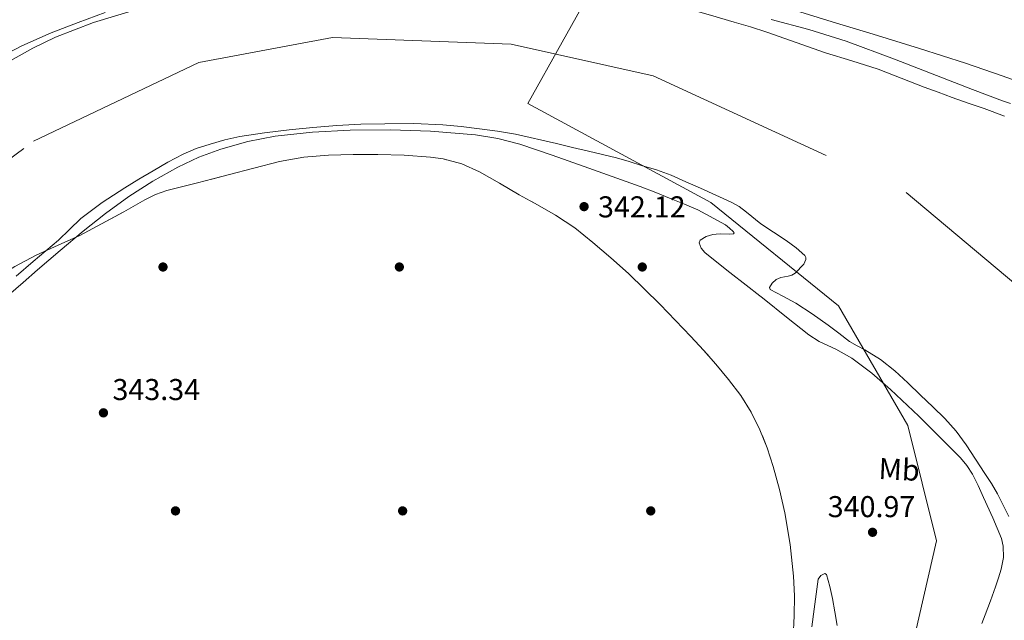
# Model space of a CAD drawing. Extents: x 553172 to 560059, y 701084 to 705766.
# Drawn here: x 558470 to 558797, y 701444 to 701644 of the extents above; entities that cross this region are included whole.
import ezdxf
from ezdxf.enums import TextEntityAlignment as Align

# ---------------------------------------------------------------- set-up
doc = ezdxf.new("R2010")
doc.units = 0
doc.header["$MEASUREMENT"] = 0
doc.linetypes.add('DGN Style 3', pattern=[110.795062, 79.13933, -31.655732])
doc.linetypes.add('DGN Style 4', pattern=[126.70206733, 63.311464, -31.655732, 0.07913933000000001, -31.655732])
for name, color, linetype in [('Nivel 1', 7, 'Continuous'), ('Nivel 11', 7, 'Continuous'), ('Nivel 17', 7, 'Continuous'), ('Nivel 23', 7, 'Continuous'), ('Nivel 35', 7, 'Continuous'), ('Nivel 37', 7, 'Continuous'), ('Nivel 41', 7, 'Continuous'), ('Nivel 5', 7, 'Continuous'), ('Nivel 51', 7, 'Continuous'), ('Nivel 57', 7, 'Continuous'), ('Nivel 7', 7, 'Continuous')]:
    doc.layers.add(name, color=color, linetype=linetype)
doc.styles.add('Style-arial', font='arial.shx', dxfattribs={"bigfont": 'arialbig.shx'})
doc.styles.add('Style-arialn', font='arialn.shx', dxfattribs={"bigfont": 'arialnbig.shx'})

# ---------------------------------------------------------------- blocks, each defined once
blk = doc.blocks.new('5PATER')
at = {"layer": 'Nivel 7', "linetype": 'Continuous', "lineweight": 0}
h = blk.add_hatch(color=53, dxfattribs=at)
edge = h.paths.add_edge_path()
edge.add_ellipse((0, 0), major_axis=(-1.095731442945027, -1.110710700472634), ratio=0.9994222409660316, start_angle=0, end_angle=360)
blk = doc.blocks.new('5PERFI_1')
at = {"layer": 'Nivel 17', "linetype": 'Continuous', "lineweight": 0}
h = blk.add_hatch(color=7, dxfattribs=at)
edge = h.paths.add_edge_path()
edge.add_arc((0, 0), 1.559999998246487, 315.0000000018422, 675.0000000018422)
blk = doc.blocks.new('5PERFI')
at = {"layer": 'Nivel 17', "color": 7, "linetype": 'Continuous', "lineweight": 0}
blk.add_blockref('5PERFI_1', (0, 0), dxfattribs=at)

msp = doc.modelspace()

# ---------------------------------------------------------------- linework, layer by layer
at = {"layer": 'Nivel 1', "color": 7, "linetype": 'Continuous', "lineweight": 0}
msp.add_polyline3d([(558805.5689999999, 701276.473, 340.586), (558796.885, 701297.345, 340.585), (558778.7679999999, 701323.2139999999, 340.295), (558754.885, 701369.8530000001, 340.296), (558750.6140000001, 701393.808, 340.338), (558755.7649999999, 701414.0349999999, 340.51), (558767.8500000001, 701439.271, 340.631), (558774.9369999999, 701470.1769999999, 340.499), (558765.337, 701508.558, 340.12), (558742.2760000001, 701548.3489999999, 339.943), (558699.851, 701582.7720000001, 339.976), (558638.915, 701615.642, 339.823), (558661.743, 701656.625, 339.968)], dxfattribs=at)
at = {"layer": 'Nivel 11', "color": 142, "linetype": 'Continuous', "lineweight": 13, "elevation": 339.606, "flags": 128}
msp.add_lwpolyline([(558798.963, 701478.2309999999), (558795.219, 701485.777), (558793.196, 701489.2390000001), (558790.979, 701492.5930000001), (558784.7660000001, 701502.128), (558781.409, 701506.6910000001), (558777.635, 701510.8970000001), (558773.646, 701514.7590000001), (558769.635, 701518.5930000001), (558765.3559999999, 701522.69)], dxfattribs=at)
at = {"layer": 'Nivel 11', "color": 142, "linetype": 'Continuous', "lineweight": 13}
for points in [[(558474.1810000001, 701634.121, 339.622), (558481.7150000001, 701637.7609999999, 339.622), (558494.3400000001, 701642.568, 339.622), (558507.267, 701646.513, 339.622), (558536.206, 701654.726, 339.606), (558550.804, 701658.0390000001, 339.595), (558558.173, 701659.2960000001, 339.591), (558565.6030000001, 701660.209, 339.59), (558574.567, 701660.9410000001, 339.59), (558583.5390000001, 701661.521, 339.59), (558593.091, 701662.108, 339.59), (558602.6429999999, 701662.5930000001, 339.59), (558610.9070000001, 701662.5530000001, 339.59), (558619.1710000001, 701661.905, 339.59), (558630.1510000001, 701660.547, 339.59), (558641.075, 701658.881, 339.59), (558655.558, 701656.5800000001, 339.59), (558662.7509999999, 701655.219, 339.59), (558669.8589999999, 701653.4890000001, 339.59), (558680.8559999999, 701650.3900000001, 339.59), (558686.263, 701648.852, 339.59)], [(558686.263, 701648.852, 339.59), (558691.8430000001, 701647.2650000001, 339.59), (558699.7, 701645.0279999999, 339.59), (558707.5549999999, 701642.7849999999, 339.59), (558713.017, 701641.1529999999, 339.59), (558718.4510000001, 701639.425, 339.59), (558728.1980000001, 701636.006, 339.59), (558737.923, 701632.5290000001, 339.59), (558746.7350000001, 701629.852, 339.59), (558755.507, 701627.057, 339.59), (558763.1370000001, 701624.119, 339.59), (558770.7550000001, 701621.1529999999, 339.59), (558775.4299999999, 701619.396, 339.59), (558780.115, 701617.665, 339.59), (558785.4610000001, 701615.808, 339.59), (558790.8189999999, 701613.9850000001, 339.59), (558797.5930000001, 701611.4909999999, 339.59)], [(558466.9310000001, 701629.9850000001, 339.622), (558474.1810000001, 701634.121, 339.622)], [(558765.3559999999, 701522.69, 339.606), (558761.0590000001, 701526.7690000001, 339.606), (558756.2690000001, 701530.467, 339.606), (558751.1070000001, 701533.6810000001, 339.606), (558748.503, 701535.06, 339.606), (558745.939, 701536.497, 339.606), (558742.3659999999, 701539.206, 339.606), (558738.8189999999, 701541.953, 339.606), (558733.4979999999, 701545.6470000001, 339.606), (558728.131, 701549.2490000001, 339.606), (558723.7280000001, 701551.554, 339.606), (558719.587, 701553.7930000001, 339.606), (558719.358, 701554.479, 339.606), (558720.236, 701555.8659999999, 339.606), (558721.587, 701557.0889999999, 339.606), (558723.092, 701557.791, 339.606), (558725.56, 701558.213, 339.606), (558726.76, 701558.5390000001, 339.606), (558727.8589999999, 701559.185, 339.606), (558730.7139999999, 701562.172, 339.606), (558731.4569999999, 701563.7650000001, 339.606), (558731.443, 701564.476, 339.606), (558731.091, 701565.0889999999, 339.606), (558728.1680000001, 701567.6969999999, 339.606), (558724.8670000001, 701570.1130000001, 339.606), (558720.673, 701572.8800000001, 339.606), (558716.4990000001, 701575.649, 339.606), (558711.69, 701579.51, 339.606), (558709.256, 701581.3840000001, 339.606), (558706.611, 701582.8970000001, 339.606), (558701.4920000001, 701585.1799999999, 339.606), (558696.371, 701587.4569999999, 339.606), (558691.5160000001, 701589.6200000001, 339.606), (558686.659, 701591.777, 339.606), (558681.7409999999, 701593.5560000001, 339.606), (558676.723, 701595.0730000001, 339.606), (558672.6140000001, 701596.4199999999, 339.606), (558668.467, 701597.6329999999, 339.606), (558663.7820000001, 701598.727, 339.606), (558659.091, 701599.7930000001, 339.606), (558653.7550000001, 701601.057, 339.606), (558648.419, 701602.321, 339.606), (558634.787, 701605.4569999999, 339.606), (558628.817, 701606.469, 339.606), (558622.8030000001, 701607.233, 339.606), (558616.7420000001, 701608.0020000001, 339.606), (558610.659, 701608.5930000001, 339.606), (558601.004, 701608.9650000001, 339.606), (558591.3470000001, 701608.913, 339.606), (558583.362, 701608.7390000001, 339.606), (558575.379, 701608.369, 339.606), (558567.4110000001, 701607.729, 339.606), (558559.459, 701606.929, 339.606), (558551.244, 701605.956, 339.606), (558543.0590000001, 701604.7209999999, 339.606), (558538.0860000001, 701603.6170000001, 339.606), (558533.1869999999, 701602.1769999999, 339.606), (558528.608, 701600.6570000001, 339.606), (558524.179, 701598.7690000001, 339.606), (558519.1810000001, 701596.115, 339.606), (558514.2749999999, 701593.3130000001, 339.606), (558509.513, 701590.4950000001, 339.606), (558504.787, 701587.6170000001, 339.606), (558497.294, 701582.754, 339.606), (558490.1470000001, 701577.3929999999, 339.606), (558486.419, 701573.781, 339.606), (558482.723, 701570.145, 339.606), (558478.5449999999, 701566.619, 339.606), (558474.371, 701563.0889999999, 339.606), (558468.706, 701558.243, 339.606)]]:
    msp.add_polyline3d(points, dxfattribs=at)
at = {"layer": 'Nivel 23', "color": 70, "linetype": 'DGN Style 4', "lineweight": 0}
msp.add_polyline3d([(558420.3840000001, 701562.882, 339.805), (558474.48, 701603.155, 339.757), (558529.4950000001, 701629.274, 339.724), (558573.952, 701637.6089999999, 339.698), (558633.413, 701635.3870000001, 339.664), (558680.649, 701624.828, 339.654), (558764.811, 701586.0619999999, 339.931), (558820.382, 701539.362, 339.38), (558851.9580000001, 701482.2679999999, 339.207), (558876.9650000001, 701415.5530000001, 339.216), (558895.263, 701274.119, 338.971), (558908.6000000001, 701208.5160000001, 339.067), (558930.791, 701162.0590000001, 339.096), (558957.138, 701130.412, 339.025)], dxfattribs=at)
at = {"layer": 'Nivel 35', "color": 92, "linetype": 'DGN Style 3', "lineweight": 0, "elevation": 354.294, "flags": 128}
msp.add_lwpolyline([(558287.3530000001, 701270.9210000001), (558294.3589999999, 701272.425), (558297.4169999999, 701273.6540000001), (558299.585, 701275.0730000001), (558302.284, 701277.676), (558303.25, 701279.0660000001), (558303.879, 701280.4410000001), (558304.0160000001, 701281.646), (558303.283, 701283.922), (558300.7050000001, 701287.467), (558297.6710000001, 701290.7450000001), (558294.723, 701292.842), (558289.611, 701295.074), (558287.4469999999, 701296.4240000001), (558285.9750000001, 701298.3289999999), (558285.2209999999, 701301.352), (558285.2320000001, 701303.8230000001), (558285.9990000001, 701307.5719999999), (558287.4469999999, 701311.017), (558292.5279999999, 701320.4199999999), (558297.655, 701329.801), (558302.1159999999, 701337.875), (558306.5830000001, 701345.9450000001), (558311.013, 701353.7590000001), (558315.575, 701361.497), (558318.2960000001, 701365.4650000001), (558322.8319999999, 701371.1130000001), (558327.031, 701376.9850000001), (558330.916, 701383.726), (558334.791, 701390.473), (558339.8219999999, 701398.9809999999), (558344.9510000001, 701407.433), (558350.3929999999, 701415.807), (558355.916, 701423.8999999999), (558356.023, 701424.057), (558361.46, 701431.8219999999), (558366.9990000001, 701439.513), (558372.375, 701446.284), (558377.6710000001, 701453.1130000001), (558382.3740000001, 701460.3700000001), (558387.031, 701467.6570000001), (558391.6980000001, 701474.4650000001), (558396.3430000001, 701481.2890000001), (558400.852, 701488.3389999999), (558405.415, 701495.3530000001), (558409.895, 701501.865), (558414.375, 701508.3770000001), (558419.2150000001, 701515.4169999999), (558424.0549999999, 701522.4569999999), (558429.432, 701529.591), (558435.4469999999, 701536.233), (558441.257, 701541.585), (558447.351, 701546.601), (558454.2550000001, 701552.051), (558461.3829999999, 701557.209), (558468.2350000001, 701561.456), (558475.351, 701565.2250000001), (558482.632, 701568.4880000001), (558489.879, 701571.801), (558504.439, 701579.625), (558511.4739999999, 701583.5860000001), (558515.071, 701585.3659999999), (558518.8389999999, 701586.6810000001), (558529.031, 701589.3049999999), (558539.223, 701591.929), (558547.767, 701594.129), (558556.311, 701596.3289999999), (558564.3670000001, 701597.807), (558572.551, 701598.473), (558580.807, 701598.69), (558589.0630000001, 701598.665), (558597.7779999999, 701598.459), (558606.487, 701597.8489999999), (558610.7390000001, 701597.229), (558616.9709999999, 701595.5460000001), (558622.8389999999, 701592.905), (558629.4739999999, 701589.115), (558636.087, 701585.321), (558642.1399999999, 701581.943), (558648.183, 701578.537), (558654.5530000001, 701574.256), (558660.567, 701569.449), (558666.584, 701564.371), (558672.4070000001, 701559.081), (558682.956, 701548.7779999999), (558693.2069999999, 701538.185), (558697.379, 701533.601), (558701.463, 701528.9369999999), (558705.7209999999, 701523.824), (558709.767, 701518.521), (558713.271, 701512.9890000001), (558716.1510000001, 701507.0970000001), (558718.5519999999, 701501.065), (558720.567, 701494.905), (558722.6699999999, 701487.23), (558724.423, 701479.4650000001), (558726.21, 701468.9880000001), (558727.335, 701458.4410000001), (558727.632, 701451.8160000001), (558727.5590000001, 701445.193), (558727.209, 701438.131)], dxfattribs=at)
at = {"layer": 'Nivel 5', "color": 30, "linetype": 'Continuous', "lineweight": 0, "flags": 128}
for points, elevation in [([(558498.2779999999, 701645.9340000001), (558489.253, 701642.6340000001), (558480.294, 701639.1499999999), (558470.5460000001, 701634.851), (558461.094, 701629.9340000001), (558451.4480000001, 701624.375), (558441.8940000001, 701618.6699999999), (558435.729, 701614.898)], 340), ([(558799.5819999999, 701615.7), (558796.838, 701616.558), (558786.8530000001, 701620.3130000001), (558776.9340000001, 701624.2380000001), (558760.9210000001, 701630.3940000001), (558744.8700000001, 701636.462), (558732.4480000001, 701640.335), (558719.8459999999, 701643.6300000001)], 340), ([(558729.446, 701646.1259999999), (558741.635, 701642.405), (558753.8300000001, 701638.702), (558769.2050000001, 701633.9510000001), (558784.55, 701629.102), (558796.81, 701624.9180000001), (558808.9979999999, 701620.5260000001)], 345), ([(558536.7420000001, 701600.494), (558545.7139999999, 701603.0519999999), (558554.854, 701604.7820000001), (558567.3230000001, 701606.142), (558579.814, 701606.8300000001), (558593.189, 701606.94), (558606.5660000001, 701606.446), (558621.5630000001, 701605.202), (558628.9780000001, 701603.9909999999), (558636.2620000001, 701602.094), (558647.0009999999, 701598.4979999999), (558657.638, 701594.7339999999), (558666.959, 701591.398), (558676.2620000001, 701588.014), (558681.4680000001, 701586.0530000001), (558686.6300000001, 701583.9820000001), (558691.0460000001, 701582.1259999999), (558695.462, 701580.27), (558704.7420000001, 701575.2779999999), (558706.0220000001, 701574.158), (558707.3019999999, 701573.038), (558707.595, 701572.587), (558707.3400000001, 701572.358), (558706.0460000001, 701572.22), (558703.0830000001, 701572.277), (558701.6170000001, 701572.2490000001), (558700.4539999999, 701572.078), (558698.2479999999, 701571.365), (558696.294, 701570.2220000001), (558695.919, 701569.2960000001), (558696.5530000001, 701567.53), (558697.8300000001, 701566.0619999999), (558705.2, 701560.2050000001), (558712.6140000001, 701554.4140000001), (558715.111, 701552.494), (558717.6059999999, 701550.574), (558725.0009999999, 701544.625), (558732.3899999999, 701538.6699999999), (558735.8330000001, 701536.514), (558741.425, 701533.942), (558746.79, 701530.99), (558753.3729999999, 701525.9340000001), (558759.6540000001, 701520.494), (558769.0179999999, 701511.656), (558778.1499999999, 701502.574), (558782.8470000001, 701497.757), (558784.9979999999, 701495.1910000001), (558786.854, 701492.398), (558788.7960000001, 701488.531), (558790.5660000001, 701484.5900000001), (558793.6510000001, 701477.788), (558796.5179999999, 701470.8940000001), (558797.1470000001, 701468.4380000001), (558797.19, 701464.574), (558796.4539999999, 701460.7820000001), (558795.591, 701457.818), (558794.598, 701454.8940000001), (558792.841, 701450.2209999999), (558791.078, 701445.55), (558789.994, 701442.7010000001)], 340), ([(558466.1499999999, 701551.9180000001), (558470.979, 701556.1130000001), (558475.814, 701560.3019999999), (558483.351, 701566.75), (558490.9180000001, 701573.166), (558498.4029999999, 701579.0819999999), (558506.1499999999, 701584.686), (558514.1370000001, 701589.845), (558522.47, 701594.4780000001), (558529.476, 701597.783), (558536.7420000001, 701600.494)], 340), ([(558741.862, 701442.03), (558741.051, 701446.507), (558740.2620000001, 701450.99), (558739.408, 701455.007), (558738.342, 701458.926), (558737.807, 701459.2479999999), (558736.446, 701458.5930000001), (558735.5900000001, 701457.3900000001), (558734.9070000001, 701452.399), (558734.246, 701447.406), (558733.4780000001, 701441.5179999999)], 340)]:
    msp.add_lwpolyline(points, dxfattribs=dict(at, elevation=elevation))
at = {"layer": 'Nivel 51', "color": 143, "linetype": 'Continuous', "lineweight": 13}
for points in [[(558507.267, 701646.513, 339.622), (558494.3400000001, 701642.568, 339.622), (558481.7150000001, 701637.7609999999, 339.622), (558474.1810000001, 701634.121, 339.622), (558466.9310000001, 701629.9850000001, 339.622)], [(558797.5930000001, 701611.4909999999, 339.59), (558790.8189999999, 701613.9850000001, 339.59), (558785.4610000001, 701615.808, 339.59), (558780.115, 701617.665, 339.59), (558775.4299999999, 701619.396, 339.59), (558770.7550000001, 701621.1529999999, 339.59), (558763.1370000001, 701624.119, 339.59), (558755.507, 701627.057, 339.59), (558746.7350000001, 701629.852, 339.59), (558737.923, 701632.5290000001, 339.59), (558728.1980000001, 701636.006, 339.59), (558718.4510000001, 701639.425, 339.59), (558713.017, 701641.1529999999, 339.59), (558707.5549999999, 701642.7849999999, 339.59), (558699.7, 701645.0279999999, 339.59)], [(558468.706, 701558.243, 339.606), (558474.371, 701563.0889999999, 339.606), (558478.5449999999, 701566.619, 339.606), (558482.723, 701570.145, 339.606), (558486.419, 701573.781, 339.606), (558490.1470000001, 701577.3929999999, 339.606), (558497.294, 701582.754, 339.606), (558504.787, 701587.6170000001, 339.606), (558509.513, 701590.4950000001, 339.606), (558514.2749999999, 701593.3130000001, 339.606), (558519.1810000001, 701596.115, 339.606), (558524.179, 701598.7690000001, 339.606), (558528.608, 701600.6570000001, 339.606), (558533.1869999999, 701602.1769999999, 339.606), (558538.0860000001, 701603.6170000001, 339.606), (558543.0590000001, 701604.7209999999, 339.606), (558551.244, 701605.956, 339.606), (558559.459, 701606.929, 339.606), (558567.4110000001, 701607.729, 339.606), (558575.379, 701608.369, 339.606), (558583.362, 701608.7390000001, 339.606), (558591.3470000001, 701608.913, 339.606), (558601.004, 701608.9650000001, 339.606), (558610.659, 701608.5930000001, 339.606), (558616.7420000001, 701608.0020000001, 339.606), (558622.8030000001, 701607.233, 339.606), (558628.817, 701606.469, 339.606), (558634.787, 701605.4569999999, 339.606), (558648.419, 701602.321, 339.606), (558653.7550000001, 701601.057, 339.606), (558659.091, 701599.7930000001, 339.606), (558663.7820000001, 701598.727, 339.606), (558668.467, 701597.6329999999, 339.606), (558672.6140000001, 701596.4199999999, 339.606), (558676.723, 701595.0730000001, 339.606), (558681.7409999999, 701593.5560000001, 339.606), (558686.659, 701591.777, 339.606), (558691.5160000001, 701589.6200000001, 339.606), (558696.371, 701587.4569999999, 339.606), (558701.4920000001, 701585.1799999999, 339.606), (558706.611, 701582.8970000001, 339.606), (558709.256, 701581.3840000001, 339.606), (558711.69, 701579.51, 339.606), (558716.4990000001, 701575.649, 339.606), (558720.673, 701572.8800000001, 339.606), (558724.8670000001, 701570.1130000001, 339.606), (558728.1680000001, 701567.6969999999, 339.606), (558731.091, 701565.0889999999, 339.606), (558731.443, 701564.476, 339.606), (558731.4569999999, 701563.7650000001, 339.606), (558730.7139999999, 701562.172, 339.606), (558727.8589999999, 701559.185, 339.606), (558726.76, 701558.5390000001, 339.606), (558725.56, 701558.213, 339.606), (558723.092, 701557.791, 339.606), (558721.587, 701557.0889999999, 339.606), (558720.236, 701555.8659999999, 339.606), (558719.358, 701554.479, 339.606), (558719.587, 701553.7930000001, 339.606), (558723.7280000001, 701551.554, 339.606), (558728.131, 701549.2490000001, 339.606), (558733.4979999999, 701545.6470000001, 339.606), (558738.8189999999, 701541.953, 339.606), (558742.3659999999, 701539.206, 339.606), (558745.939, 701536.497, 339.606), (558748.503, 701535.06, 339.606), (558751.1070000001, 701533.6810000001, 339.606), (558756.2690000001, 701530.467, 339.606), (558761.0590000001, 701526.7690000001, 339.606), (558765.3559999999, 701522.69, 339.606), (558769.635, 701518.5930000001, 339.606), (558773.646, 701514.7590000001, 339.606), (558777.635, 701510.8970000001, 339.606), (558781.409, 701506.6910000001, 339.606), (558784.7660000001, 701502.128, 339.606), (558790.979, 701492.5930000001, 339.606), (558793.196, 701489.2390000001, 339.606), (558795.219, 701485.777, 339.606), (558798.963, 701478.2309999999, 339.606)]]:
    msp.add_polyline3d(points, dxfattribs=at)
at = {"layer": 'Nivel 57', "color": 92, "linetype": 'DGN Style 3', "lineweight": 0}
msp.add_polyline3d([(558727.209, 701438.131, 354.294), (558727.5590000001, 701445.193, 354.294), (558727.632, 701451.8160000001, 354.294), (558727.335, 701458.4410000001, 354.294), (558726.21, 701468.9880000001, 354.294), (558724.423, 701479.4650000001, 354.294), (558722.6699999999, 701487.23, 354.294), (558720.567, 701494.905, 354.294), (558718.5519999999, 701501.065, 354.294), (558716.1510000001, 701507.0970000001, 354.294), (558713.271, 701512.9890000001, 354.294), (558709.767, 701518.521, 354.294), (558705.7209999999, 701523.824, 354.294), (558701.463, 701528.9369999999, 354.294), (558697.379, 701533.601, 354.294), (558693.2069999999, 701538.185, 354.294), (558682.956, 701548.7779999999, 354.294), (558672.4070000001, 701559.081, 354.294), (558666.584, 701564.371, 354.294), (558660.567, 701569.449, 354.294), (558654.5530000001, 701574.256, 354.294), (558648.183, 701578.537, 354.294), (558642.1399999999, 701581.943, 354.294), (558636.087, 701585.321, 354.294), (558629.4739999999, 701589.115, 354.294), (558622.8389999999, 701592.905, 354.294), (558616.9709999999, 701595.5460000001, 354.294), (558610.7390000001, 701597.229, 354.294), (558606.487, 701597.8489999999, 354.294), (558597.7779999999, 701598.459, 354.294), (558589.0630000001, 701598.665, 354.294), (558580.807, 701598.69, 354.294), (558572.551, 701598.473, 354.294), (558564.3670000001, 701597.807, 354.294), (558556.311, 701596.3289999999, 354.294), (558547.767, 701594.129, 354.294), (558539.223, 701591.929, 354.294), (558529.031, 701589.3049999999, 354.294), (558518.8389999999, 701586.6810000001, 354.294), (558515.071, 701585.3659999999, 354.294), (558511.4739999999, 701583.5860000001, 354.294), (558504.439, 701579.625, 354.294), (558489.879, 701571.801, 354.294), (558482.632, 701568.4880000001, 354.294), (558475.351, 701565.2250000001, 354.294), (558468.2350000001, 701561.456, 354.294)], dxfattribs=at)

# ---------------------------------------------------------------- block references
at = {"layer": 'Nivel 17', "color": 7, "linetype": 'Continuous', "lineweight": 0}
for p in [(558517.5179999999, 701561.2760000001, 342.771), (558596.1740000001, 701561.2760000001, 342.771), (558677.006, 701561.2760000001, 342.515), (558521.6780000001, 701480.1240000001, 342.771), (558597.2620000001, 701480.1240000001, 342.771), (558679.8219999999, 701480.1240000001, 342.707)]:
    msp.add_blockref('5PERFI', p, dxfattribs=at)
at = {"layer": 'Nivel 7', "color": 53, "linetype": 'Continuous', "lineweight": 0}
for p in [(558657.638, 701581.358, 342.12), (558497.702, 701512.75, 343.336), (558753.638, 701473.006, 340.968)]:
    msp.add_blockref('5PATER', p, dxfattribs=at)

# ---------------------------------------------------------------- texts
at = {"layer": 'Nivel 37', "color": 92, "linetype": 'Continuous', "lineweight": 0, "style": 'Style-arialn'}
msp.add_text('Mb', height=7.000002, rotation=357.2300000097141, dxfattribs=at).set_placement((558762.4988195305, 701493.9190278251, 340.425), align=Align.MIDDLE_CENTER)
at = {"layer": 'Nivel 41', "color": 7, "linetype": 'Continuous', "lineweight": 0, "style": 'Style-arial'}
for s, p in [('342.12', (558662.274, 701577.781, 342.12)), ('343.34', (558500.712, 701517, 343.336)), ('340.97', (558738.7139999999, 701478.0390000001, 340.968))]:
    msp.add_text(s, height=7.000002, dxfattribs=at).set_placement(p)

doc.saveas('drawing.dxf')
